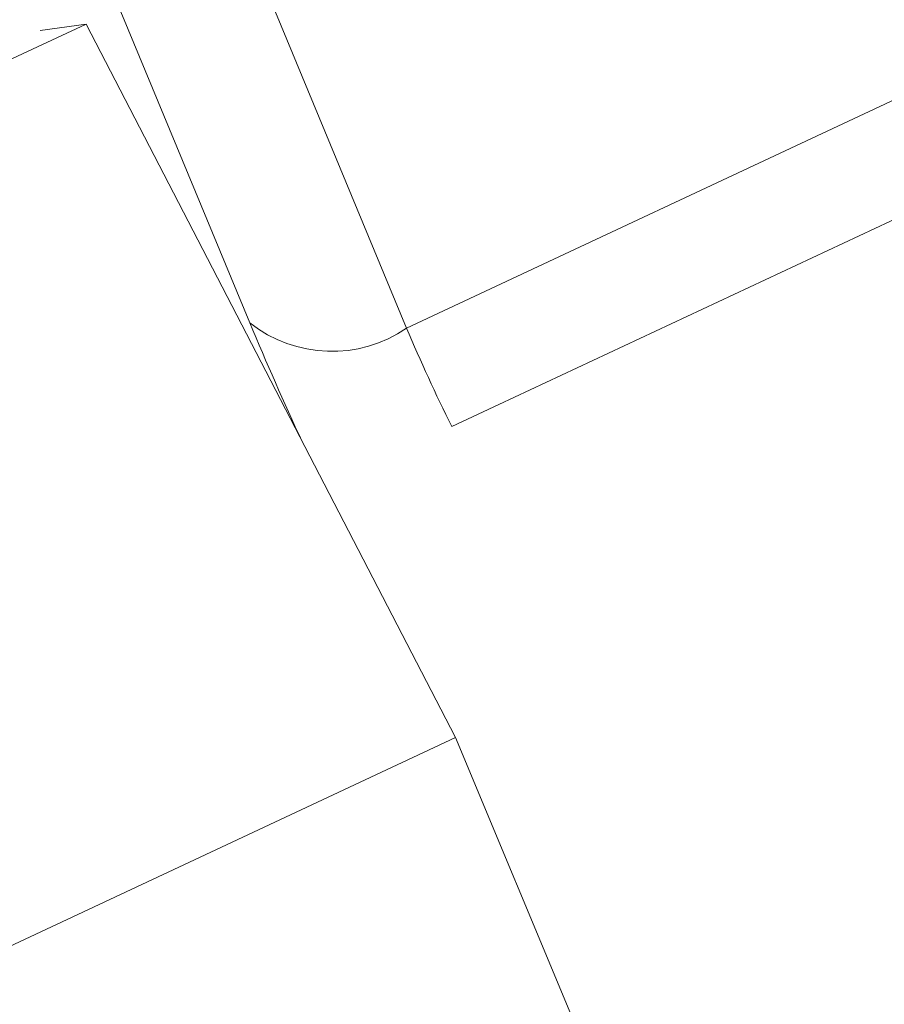
# Model space of a CAD drawing. Units: millimetres. Extents: x 280.5 to 337.9, y 162.4 to 226.8.
# Drawn here: x 320.9 to 321, y 169.3 to 169.4 of the extents above; entities that cross this region are included whole.
import ezdxf

# ---------------------------------------------------------------- set-up
doc = ezdxf.new("R2010")
doc.units = ezdxf.units.MM
doc.header["$MEASUREMENT"] = 0
doc.linetypes.add('AI-Linetype-0', pattern=[2.116667, 1.058333, -1.058333])
doc.layers.add('Ebene 1', color=7, linetype='Continuous', lineweight=0)

# ---------------------------------------------------------------- blocks, each defined once
blk = doc.blocks.new('Block_0')
at = {"layer": 'Ebene 1', "color": 250, "lineweight": 9}
for p, q in [((320.881648, 169.458017), (320.910105, 169.389315)), ((320.921968, 169.38892), (320.893511, 169.457622)), ((320.857413, 169.393022), (320.897733, 169.411918)), ((320.897733, 169.411918), (320.894265, 169.411418)), ((320.925656, 169.357929), (320.897733, 169.411918)), ((320.960354, 169.40691), (320.921968, 169.38892)), ((320.925371, 169.381462), (320.963757, 169.399451)), ((320.885336, 169.339034), (320.925656, 169.357929)), ((320.948476, 169.303205), (320.925656, 169.357929))]:
    blk.add_line(p, q, dxfattribs=at)
for points in [[(320.910105, 169.389315), (320.913541, 169.386584), (320.918358, 169.386424), (320.921968, 169.38892)], [(320.910105, 169.389315), (320.911362, 169.386297), (320.912682, 169.383306), (320.914063, 169.380343)], [(320.921968, 169.38892), (320.923023, 169.386399), (320.924158, 169.383911), (320.925371, 169.381462)]]:
    blk.add_open_spline(points, degree=3, dxfattribs=at)

msp = doc.modelspace()

# ---------------------------------------------------------------- linework, layer by layer
at = {"layer": 'Ebene 1', "color": 250, "linetype": 'AI-Linetype-0', "lineweight": 18}
msp.add_open_spline([(288.865625, 187.875), (288.865625, 201.405976), (299.834648, 212.375), (313.365625, 212.375), (326.896601, 212.375), (337.865625, 201.405976), (337.865625, 187.875), (337.865625, 174.344024), (326.896601, 163.375), (313.365625, 163.375), (299.834648, 163.375), (288.865625, 174.344024), (288.865625, 187.875)], degree=3, knots=[0, 0, 0, 0, 1, 1, 1, 2, 2, 2, 3, 3, 3, 4, 4, 4, 4], dxfattribs=at)

# ---------------------------------------------------------------- block references
at = {"layer": 'Ebene 1'}
msp.add_blockref('Block_0', (0, 0), dxfattribs=at)

doc.saveas('drawing.dxf')
